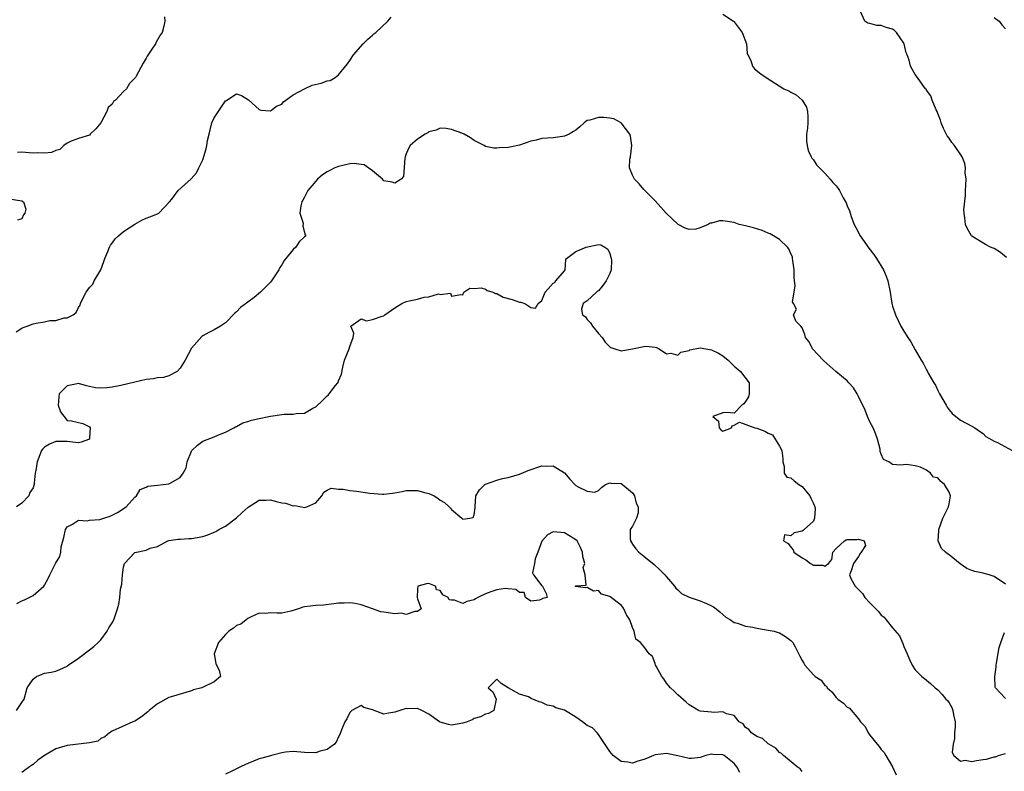
# Model space of a CAD drawing. Units: inches. Extents: x 2538000 to 2541000, y 1539000 to 1542000.
# Drawn here: x 2538187 to 2538361, y 1539936 to 1540069 of the extents above; entities that cross this region are included whole.
import ezdxf

# ---------------------------------------------------------------- set-up
doc = ezdxf.new("R2010")
doc.units = ezdxf.units.IN
doc.header["$MEASUREMENT"] = 0
doc.layers.add('LD25381539_2ft', color=143, linetype='Continuous')

msp = doc.modelspace()

# ---------------------------------------------------------------- linework, layer by layer
at = {"layer": 'LD25381539_2ft'}
for points, elevation in [([(2538186, 1540014), (2538187, 1540014.64), (2538187.25, 1540014.75), (2538187.93, 1540015), (2538189, 1540015.42), (2538189.54, 1540015.54), (2538191, 1540015.76), (2538191.98, 1540015.98), (2538193, 1540016), (2538194.48, 1540016.48), (2538195, 1540016.45), (2538196.07, 1540017), (2538196.6, 1540017.4), (2538197, 1540018.31), (2538197.3, 1540018.7), (2538197.38, 1540019), (2538197.68, 1540019.68), (2538198.36, 1540021), (2538199, 1540021.86), (2538199.56, 1540022.44), (2538199.78, 1540023), (2538201, 1540025), (2538201.53, 1540026.47), (2538201.68, 1540027), (2538202.19, 1540028.19), (2538202.5, 1540029), (2538202.69, 1540029.31), (2538203, 1540029.69), (2538203.54, 1540030.46), (2538204.09, 1540031), (2538205, 1540031.78), (2538207, 1540033.06), (2538208.24, 1540033.76), (2538209, 1540034.11), (2538209.66, 1540034.34), (2538211, 1540034.88), (2538211.23, 1540035), (2538213.1, 1540037), (2538213.51, 1540037.51), (2538214.63, 1540039), (2538216.94, 1540041.06), (2538217.87, 1540042.13), (2538218.32, 1540043), (2538219, 1540044.44), (2538219.6, 1540046.4), (2538219.72, 1540047), (2538219.87, 1540047.87), (2538220.11, 1540049), (2538220.61, 1540051), (2538221, 1540051.85), (2538223, 1540054.89), (2538223.09, 1540054.91), (2538223.27, 1540055), (2538225, 1540056.15), (2538225.84, 1540055.84), (2538227.08, 1540055.08), (2538229, 1540053.33), (2538229.26, 1540053.26), (2538231, 1540053.12), (2538232.06, 1540053.94), (2538233, 1540054.27), (2538233.29, 1540054.71), (2538235, 1540055.97), (2538237, 1540057), (2538238.35, 1540057.65), (2538239.96, 1540058.04), (2538241, 1540058.42), (2538241.51, 1540058.49), (2538242.4, 1540059), (2538243, 1540059.49), (2538244.58, 1540061.42), (2538245, 1540062), (2538245.65, 1540063), (2538247.39, 1540065), (2538248.19, 1540065.81), (2538249, 1540066.5), (2538249.26, 1540066.74), (2538249.6, 1540067), (2538251.76, 1540069), (2538252.32, 1540069.69)], 8674), ([(2538212.25, 1540069.75), (2538212.3, 1540069), (2538212.11, 1540068.11), (2538211.84, 1540067), (2538211.48, 1540066.52), (2538210.76, 1540065.24), (2538210.64, 1540065), (2538210.01, 1540064.01), (2538209.2, 1540062.79), (2538209, 1540062.42), (2538208.45, 1540061.55), (2538207.24, 1540059.24), (2538207.1, 1540059), (2538207.05, 1540058.95), (2538207, 1540058.88), (2538206.02, 1540057.98), (2538205.49, 1540057), (2538205, 1540056.54), (2538203.55, 1540055), (2538203.22, 1540054.78), (2538203, 1540054.31), (2538202.28, 1540053.72), (2538202.02, 1540053), (2538201, 1540051.02), (2538200.08, 1540049.92), (2538199.12, 1540049), (2538199, 1540048.82), (2538197, 1540048.23), (2538195.74, 1540047.74), (2538195, 1540047.38), (2538194.43, 1540047), (2538193.7, 1540046.3), (2538193, 1540046.1), (2538192.27, 1540045.73), (2538191, 1540045.61), (2538189.69, 1540045.69), (2538189, 1540045.65), (2538188.33, 1540045.67), (2538187, 1540045.77), (2538186.24, 1540045.76)], 8672), ([(2538311, 1540070.25), (2538312.89, 1540069), (2538313, 1540068.89), (2538314.42, 1540067), (2538315.14, 1540065), (2538315.29, 1540063.29), (2538315.95, 1540062.05), (2538316.21, 1540061), (2538316.56, 1540060.56), (2538317.68, 1540059.68), (2538318.62, 1540059), (2538321.75, 1540057), (2538322.63, 1540056.63), (2538323, 1540056.44), (2538323.93, 1540055.93), (2538325.02, 1540055.02), (2538325.76, 1540053.76), (2538325.98, 1540053), (2538326.03, 1540052.03), (2538326.01, 1540051), (2538325.94, 1540050.06), (2538325.79, 1540049), (2538325.77, 1540047.77), (2538325.89, 1540047), (2538326.07, 1540046.07), (2538326.61, 1540045), (2538326.72, 1540044.72), (2538327, 1540044.42), (2538327.55, 1540043.55), (2538328.07, 1540043), (2538329, 1540042.08), (2538329.97, 1540041), (2538330.43, 1540040.44), (2538331, 1540039.82), (2538331.36, 1540039.36), (2538331.59, 1540039), (2538332.26, 1540037.74), (2538332.81, 1540036.81), (2538333, 1540036.3), (2538333.39, 1540035.39), (2538333.49, 1540035), (2538333.76, 1540034.24), (2538334.24, 1540033), (2538334.49, 1540032.49), (2538335.28, 1540031), (2538336.82, 1540028.82), (2538337.7, 1540027.7), (2538338.17, 1540027), (2538339.42, 1540025), (2538339.88, 1540023.88), (2538340.19, 1540023), (2538340.56, 1540021), (2538340.86, 1540019), (2538341, 1540018.53), (2538341.5, 1540017), (2538342.49, 1540015), (2538343, 1540014.13), (2538343.7, 1540013), (2538344.22, 1540012.22), (2538345, 1540010.79), (2538346.06, 1540009), (2538346.43, 1540008.43), (2538347, 1540007.27), (2538347.11, 1540007.11), (2538347.3, 1540006.7), (2538348.28, 1540005), (2538348.57, 1540004.57), (2538349, 1540003.62), (2538349.33, 1540003), (2538350.47, 1540001), (2538350.67, 1540000.67), (2538351, 1540000.2), (2538351.57, 1539999.57), (2538352.18, 1539999), (2538353, 1539998.37), (2538355, 1539997.32), (2538355.53, 1539997), (2538356.4, 1539996.4), (2538357, 1539996.02), (2538357.5, 1539995.5), (2538359, 1539994.66), (2538359.56, 1539994.44), (2538362.14, 1539993)], 8674), ([(2538361.16, 1540027.16), (2538360.07, 1540028.07), (2538359, 1540028.73), (2538358.8, 1540028.8), (2538358.3, 1540029), (2538357.46, 1540029.46), (2538355, 1540030.96), (2538354.95, 1540031), (2538354.24, 1540032.24), (2538353.89, 1540033), (2538353.81, 1540034.19), (2538353.66, 1540035), (2538353.62, 1540035.62), (2538353.9, 1540038.1), (2538353.91, 1540039), (2538353.98, 1540039.98), (2538353.99, 1540041), (2538353.87, 1540042.13), (2538353.91, 1540043), (2538353.8, 1540043.8), (2538353.34, 1540045), (2538351.94, 1540047), (2538351.51, 1540047.51), (2538351, 1540048.27), (2538350.68, 1540048.68), (2538350, 1540050), (2538349.6, 1540051), (2538349.46, 1540051.46), (2538349, 1540052.62), (2538348.87, 1540053), (2538348.73, 1540053.27), (2538348.03, 1540055), (2538347.75, 1540055.75), (2538347, 1540056.78), (2538346.93, 1540056.93), (2538346.85, 1540057), (2538346.36, 1540057.64), (2538345.39, 1540059), (2538345, 1540059.52), (2538344.46, 1540060.46), (2538344.17, 1540061), (2538343.91, 1540062.09), (2538343.56, 1540063), (2538343.38, 1540063.38), (2538343.06, 1540065), (2538343, 1540065.1), (2538341.69, 1540067), (2538341.32, 1540067.32), (2538341, 1540067.55), (2538339.89, 1540067.89), (2538339, 1540068.22), (2538338.23, 1540068.23), (2538337, 1540068.58), (2538336.65, 1540068.65), (2538336.07, 1540069), (2538335.31, 1540070.69)], 8672), ([(2538359, 1540069.62), (2538359.87, 1540069), (2538360.35, 1540068.35), (2538361, 1540067.65)], 8670), ([(2538361, 1539969.34), (2538359, 1539970.72), (2538358.11, 1539971), (2538357.23, 1539971.23), (2538357, 1539971.31), (2538355.57, 1539971.57), (2538355, 1539971.78), (2538354.14, 1539972.14), (2538352.94, 1539972.94), (2538351, 1539974.54), (2538350.7, 1539974.7), (2538350.34, 1539975), (2538349.67, 1539975.67), (2538349.04, 1539977), (2538349.21, 1539978.79), (2538349.19, 1539979), (2538349.88, 1539981), (2538350.79, 1539982.79), (2538350.87, 1539983), (2538351, 1539983.53), (2538351.26, 1539985), (2538351, 1539985.65), (2538350.16, 1539987), (2538349.52, 1539987.52), (2538349, 1539988.14), (2538348.27, 1539988.27), (2538347.71, 1539989), (2538347, 1539989.54), (2538345.96, 1539990.04), (2538345, 1539990.31), (2538343.49, 1539990.51), (2538342.43, 1539990.43), (2538341, 1539990.52), (2538340.32, 1539991), (2538339.42, 1539991.42), (2538339, 1539992.35), (2538338.82, 1539992.82), (2538338.82, 1539993), (2538338.78, 1539993.22), (2538338.33, 1539995), (2538338, 1539996), (2538337.57, 1539997), (2538337, 1539998.07), (2538336.54, 1539999), (2538336.13, 1540000.13), (2538335, 1540002.55), (2538334.76, 1540003), (2538334.09, 1540004.09), (2538333.26, 1540005), (2538333, 1540005.32), (2538330.99, 1540007), (2538328.87, 1540008.87), (2538328.71, 1540009), (2538326.87, 1540011), (2538326.24, 1540012.24), (2538325.61, 1540013), (2538325.5, 1540013.5), (2538325, 1540014.73), (2538324.8, 1540015), (2538323.88, 1540015.88), (2538323.47, 1540017), (2538324, 1540018), (2538323.51, 1540019), (2538323.32, 1540019.32), (2538323.62, 1540021), (2538323.8, 1540022.2), (2538323.66, 1540023), (2538323.61, 1540023.61), (2538323.62, 1540025), (2538323.35, 1540026.65), (2538323.32, 1540027), (2538323.28, 1540027.28), (2538323, 1540027.78), (2538322.67, 1540028.67), (2538322.41, 1540029), (2538321, 1540030.35), (2538319.92, 1540031), (2538319.36, 1540031.36), (2538319, 1540031.49), (2538317.94, 1540031.94), (2538316.39, 1540032.39), (2538315, 1540032.74), (2538313.89, 1540033), (2538313, 1540033.33), (2538311, 1540033.65), (2538310.37, 1540033.63), (2538309, 1540033.24), (2538308.77, 1540033.23), (2538308.38, 1540033), (2538307, 1540032.42), (2538306.19, 1540032.19), (2538305, 1540032.13), (2538304.34, 1540032.34), (2538303.06, 1540033), (2538300.95, 1540035), (2538300.04, 1540036.04), (2538299, 1540037.16), (2538297, 1540039.19), (2538296.2, 1540040.2), (2538295.36, 1540041), (2538295, 1540041.7), (2538294.48, 1540043), (2538294.56, 1540044.56), (2538294.64, 1540045), (2538294.88, 1540047), (2538294.65, 1540048.65), (2538294.55, 1540049), (2538293.01, 1540051), (2538291.72, 1540051.72), (2538291, 1540051.83), (2538289.94, 1540051.94), (2538289, 1540051.96), (2538287.46, 1540051.46), (2538287, 1540051.38), (2538286.43, 1540051), (2538285.69, 1540050.31), (2538285, 1540049.72), (2538284.57, 1540049.43), (2538283.78, 1540049), (2538283, 1540048.63), (2538282.6, 1540048.6), (2538281, 1540048.35), (2538279, 1540048.23), (2538277.95, 1540047.95), (2538277, 1540047.77), (2538275, 1540047.02), (2538273.3, 1540046.7), (2538273, 1540046.61), (2538271.43, 1540046.57), (2538271, 1540046.5), (2538270.49, 1540046.49), (2538269, 1540046.82), (2538268.75, 1540047), (2538267, 1540047.88), (2538266.34, 1540048.34), (2538265.22, 1540049), (2538264.84, 1540049.16), (2538263, 1540049.82), (2538262.03, 1540049.97), (2538261, 1540050.05), (2538260.3, 1540049.7), (2538259, 1540049.38), (2538258.79, 1540049.21), (2538258.31, 1540049), (2538257, 1540048.12), (2538255.7, 1540047), (2538255.43, 1540046.57), (2538255, 1540045.52), (2538254.8, 1540045), (2538254.74, 1540044.74), (2538254.52, 1540041.48), (2538254.09, 1540041), (2538253, 1540040.29), (2538252.51, 1540040.51), (2538251, 1540040.75), (2538250.8, 1540041), (2538249, 1540042.51), (2538247.56, 1540043.56), (2538247, 1540043.6), (2538245.81, 1540043.81), (2538245, 1540043.75), (2538243, 1540043.29), (2538242.37, 1540043), (2538241.46, 1540042.54), (2538241, 1540042.29), (2538240.2, 1540041.8), (2538239.3, 1540041), (2538239, 1540040.68), (2538237.57, 1540039), (2538237, 1540037.85), (2538236.69, 1540037.31), (2538236.53, 1540037), (2538236.33, 1540036.33), (2538236.19, 1540035), (2538236.75, 1540033.25), (2538236.73, 1540032.73), (2538237.14, 1540031.14), (2538237.24, 1540031), (2538237, 1540030.82), (2538236.06, 1540029.94), (2538235.47, 1540029), (2538235, 1540028.59), (2538233.39, 1540026.61), (2538233, 1540025.86), (2538232.63, 1540025.37), (2538232.44, 1540025), (2538231.17, 1540023), (2538231, 1540022.81), (2538229.24, 1540021), (2538228.1, 1540020.1), (2538227, 1540019.27), (2538225.67, 1540018.33), (2538225, 1540017.53), (2538224.69, 1540017.31), (2538223, 1540015.59), (2538222.12, 1540015), (2538221, 1540014.35), (2538220.1, 1540013.9), (2538219, 1540013.28), (2538218.85, 1540013.15), (2538217, 1540011.12), (2538215.9, 1540009), (2538215, 1540007.54), (2538214.45, 1540007), (2538213, 1540006.21), (2538212.08, 1540005.92), (2538211, 1540005.83), (2538210.3, 1540005.7), (2538209, 1540005.54), (2538207, 1540005.12), (2538204.52, 1540004.52), (2538203, 1540004.2), (2538202.06, 1540004.06), (2538201, 1540004.01), (2538200.06, 1540004.06), (2538199, 1540004.32), (2538198.43, 1540004.43), (2538197, 1540004.85), (2538196.8, 1540004.8), (2538195, 1540004.47), (2538193.61, 1540003), (2538193.54, 1540002.46), (2538193.42, 1540001), (2538193.83, 1539999.83), (2538195, 1539998.28), (2538195.78, 1539998.22), (2538197.77, 1539997.77), (2538199, 1539997.16), (2538199.12, 1539997), (2538199, 1539995.24), (2538198.95, 1539995), (2538197.5, 1539994.5), (2538197, 1539994.35), (2538195.49, 1539994.51), (2538195, 1539994.58), (2538193.42, 1539994.58), (2538193, 1539994.6), (2538191.91, 1539994.09), (2538191, 1539993.57), (2538190.71, 1539993.29), (2538190.5, 1539993), (2538190.21, 1539992.21), (2538189.71, 1539991), (2538189.48, 1539989.48), (2538189.39, 1539989), (2538189.2, 1539987.2), (2538189.17, 1539987), (2538189, 1539986.37), (2538188.45, 1539985.55), (2538188.22, 1539985), (2538187, 1539983.67), (2538186.06, 1539983)], 8676), ([(2538184.42, 1540037.58), (2538187, 1540037.21), (2538187.32, 1540037), (2538187.7, 1540035.7), (2538187.56, 1540035), (2538187.31, 1540034.69), (2538187, 1540034), (2538186.26, 1540033.74)], 8672), ([(2538186.1, 1539965.9), (2538187, 1539966.38), (2538187.45, 1539966.55), (2538189, 1539967.35), (2538190.89, 1539969), (2538191, 1539969.16), (2538191.66, 1539970.34), (2538191.94, 1539971), (2538192.99, 1539973), (2538193.74, 1539974.26), (2538193.89, 1539975), (2538193.96, 1539975.96), (2538194.42, 1539977.58), (2538194.71, 1539979), (2538195, 1539979.49), (2538195.97, 1539979.97), (2538197, 1539980.65), (2538198.56, 1539980.56), (2538199, 1539980.65), (2538200.81, 1539980.81), (2538201, 1539980.85), (2538201.51, 1539981), (2538202.61, 1539981.39), (2538203, 1539981.56), (2538203.95, 1539982.05), (2538205.45, 1539983), (2538207, 1539984.76), (2538207.3, 1539985), (2538207.91, 1539986.09), (2538209, 1539986.52), (2538209.3, 1539986.7), (2538211, 1539986.84), (2538213, 1539987.07), (2538213.24, 1539987.24), (2538215, 1539988.19), (2538215.55, 1539989), (2538216.05, 1539989.95), (2538216.26, 1539991), (2538217, 1539992.89), (2538217.07, 1539993), (2538218.08, 1539993.92), (2538219, 1539994.65), (2538221, 1539995.39), (2538221.69, 1539995.69), (2538223, 1539996.22), (2538224.52, 1539997), (2538224.81, 1539997.19), (2538225, 1539997.27), (2538226.11, 1539997.89), (2538227, 1539998.12), (2538227.64, 1539998.36), (2538229, 1539998.66), (2538230.67, 1539999), (2538231, 1539999.1), (2538233, 1539999.39), (2538233.42, 1539999.42), (2538235, 1539999.41), (2538235.54, 1539999.54), (2538237, 1539999.6), (2538238.49, 1540000.49), (2538239, 1540000.73), (2538240.18, 1540001.82), (2538241, 1540002.67), (2538241.18, 1540002.82), (2538241.34, 1540003), (2538242.48, 1540004.48), (2538242.91, 1540005), (2538242.94, 1540005.06), (2538243, 1540005.32), (2538243.52, 1540006.48), (2538243.75, 1540007.75), (2538244.05, 1540009), (2538244.89, 1540011), (2538245, 1540011.4), (2538245.63, 1540013), (2538245.74, 1540013.74), (2538245.17, 1540015), (2538247, 1540016.29), (2538247.95, 1540015.95), (2538249, 1540016.18), (2538250.75, 1540016.75), (2538251, 1540016.85), (2538251.19, 1540017), (2538253, 1540018.26), (2538254.22, 1540019), (2538255, 1540019.35), (2538255.5, 1540019.5), (2538257, 1540019.81), (2538258.16, 1540020.16), (2538259, 1540020.18), (2538260.72, 1540020.72), (2538261, 1540020.62), (2538262.82, 1540020.82), (2538263, 1540020.32), (2538264.62, 1540020.62), (2538265, 1540020.57), (2538265.19, 1540021), (2538266.25, 1540021.75), (2538267, 1540021.66), (2538268.22, 1540021.78), (2538269, 1540021.54), (2538269.33, 1540021.33), (2538270.33, 1540021), (2538270.78, 1540020.78), (2538271, 1540020.76), (2538272.16, 1540020.16), (2538273.71, 1540019.71), (2538275, 1540019.24), (2538275.27, 1540019.27), (2538275.96, 1540019), (2538277, 1540018.33), (2538277.83, 1540018.17), (2538278.32, 1540019), (2538279, 1540019.54), (2538279.58, 1540021), (2538281, 1540022.6), (2538281.26, 1540022.74), (2538281.43, 1540023), (2538283, 1540024.78), (2538283.12, 1540025), (2538283.19, 1540026.81), (2538283.31, 1540027), (2538285, 1540028.19), (2538286.79, 1540029), (2538289, 1540029.45), (2538289.4, 1540029.4), (2538290.09, 1540029), (2538290.62, 1540028.62), (2538291, 1540027.87), (2538291.25, 1540027), (2538291.27, 1540026.73), (2538291.23, 1540025), (2538291, 1540024.3), (2538290.36, 1540023), (2538289.79, 1540022.21), (2538289, 1540021.27), (2538288.81, 1540021.19), (2538288.63, 1540021), (2538287, 1540019.46), (2538286.27, 1540019), (2538286.01, 1540017.99), (2538286.19, 1540017), (2538286.68, 1540016.68), (2538287, 1540016.2), (2538287.58, 1540015.58), (2538287.92, 1540015), (2538289, 1540013.68), (2538289.65, 1540013), (2538290.18, 1540012.18), (2538291, 1540011.35), (2538291.2, 1540011.2), (2538291.9, 1540011), (2538293, 1540010.64), (2538293.29, 1540010.7), (2538295, 1540011), (2538297, 1540011.41), (2538297.45, 1540011.45), (2538299, 1540011.3), (2538299.23, 1540011.23), (2538299.73, 1540011), (2538301, 1540010.12), (2538301.79, 1540010.21), (2538303, 1540009.89), (2538303.58, 1540010.42), (2538305, 1540010.72), (2538305.17, 1540010.83), (2538307, 1540011.17), (2538309, 1540010.84), (2538310.21, 1540010.21), (2538311, 1540009.73), (2538311.95, 1540009), (2538312.46, 1540008.46), (2538313, 1540007.94), (2538314.11, 1540007), (2538315.62, 1540005), (2538315.63, 1540003.63), (2538315.65, 1540003), (2538315.52, 1540002.48), (2538315, 1540001.66), (2538314.72, 1540001.28), (2538314.34, 1540001), (2538313, 1539999.6), (2538311.72, 1539999.72), (2538311, 1539999.65), (2538309.23, 1539999), (2538310.2, 1539998.2), (2538310.32, 1539997), (2538310.63, 1539996.63), (2538311, 1539996.41), (2538312.54, 1539997), (2538312.62, 1539997.38), (2538313, 1539997.47), (2538313.96, 1539998.04), (2538316.65, 1539997), (2538317, 1539996.93), (2538318.42, 1539996.42), (2538319, 1539996.07), (2538319.78, 1539995.78), (2538321, 1539993.79), (2538321.41, 1539993), (2538321.58, 1539991.58), (2538321.58, 1539991), (2538321.85, 1539990.15), (2538321.82, 1539989), (2538322.28, 1539988.28), (2538323, 1539988.13), (2538323.61, 1539987.61), (2538324.44, 1539987), (2538325, 1539986.64), (2538326.38, 1539985), (2538326.55, 1539984.55), (2538327, 1539983.64), (2538327.23, 1539983), (2538327.29, 1539982.71), (2538327.22, 1539981), (2538327, 1539980.49), (2538325.34, 1539979), (2538325.18, 1539978.82), (2538325, 1539978.73), (2538323.6, 1539978.4), (2538323, 1539977.91), (2538321.9, 1539978.1), (2538321.7, 1539977), (2538322.53, 1539976.53), (2538323, 1539975.87), (2538323.43, 1539975.43), (2538323.55, 1539975), (2538325, 1539974.01), (2538325.67, 1539973.67), (2538326.46, 1539973), (2538326.82, 1539972.82), (2538327, 1539972.71), (2538328.68, 1539972.68), (2538329, 1539972.55), (2538329.66, 1539973), (2538330.27, 1539973.73), (2538330.46, 1539975), (2538331, 1539975.67), (2538332.48, 1539977), (2538332.8, 1539977.2), (2538333, 1539977.23), (2538334.74, 1539977.26), (2538335, 1539977.32), (2538336, 1539977), (2538336.19, 1539976.19), (2538335.47, 1539975), (2538335.25, 1539974.75), (2538335, 1539974.23), (2538334.08, 1539973), (2538333.67, 1539971.67), (2538333.38, 1539971), (2538333.65, 1539970.35), (2538334.37, 1539969), (2538334.71, 1539968.71), (2538335, 1539968.37), (2538335.68, 1539967.68), (2538336.12, 1539967), (2538337, 1539966.03), (2538338.51, 1539964.51), (2538339, 1539963.87), (2538339.52, 1539963.52), (2538339.86, 1539963), (2538341, 1539961.63), (2538342.21, 1539960.21), (2538342.84, 1539958.83), (2538343, 1539958.33), (2538343.6, 1539957), (2538343.98, 1539955.98), (2538344.46, 1539955), (2538345, 1539954.18), (2538346.16, 1539953), (2538346.64, 1539952.64), (2538347, 1539952.33), (2538347.74, 1539951.74), (2538348.55, 1539951), (2538349, 1539950.64), (2538349.79, 1539949.79), (2538350.45, 1539949), (2538350.72, 1539948.73), (2538351, 1539948.34), (2538351.51, 1539947.51), (2538351.69, 1539947), (2538351.77, 1539946.23), (2538352.09, 1539945), (2538352.07, 1539944.07), (2538351.98, 1539943), (2538351.98, 1539942.02), (2538351.72, 1539941), (2538351.53, 1539939.53), (2538351.86, 1539939), (2538353, 1539938.01), (2538353.83, 1539938.17), (2538355, 1539937.97), (2538355.86, 1539938.14), (2538357, 1539938.29), (2538357.61, 1539938.39), (2538359, 1539938.76), (2538359.2, 1539938.8), (2538359.76, 1539939), (2538361, 1539939.37)], 8678), ([(2538186.07, 1539947), (2538187, 1539948.39), (2538187.39, 1539949), (2538187.96, 1539951), (2538189, 1539952.54), (2538189.6, 1539953), (2538190.61, 1539953.39), (2538191, 1539953.59), (2538192.22, 1539953.78), (2538193, 1539953.96), (2538193.75, 1539954.25), (2538195, 1539954.8), (2538195.23, 1539955), (2538197, 1539956.24), (2538199, 1539957.71), (2538199.72, 1539958.28), (2538200.52, 1539959), (2538201, 1539959.5), (2538202.09, 1539961), (2538202.41, 1539961.59), (2538203, 1539962.5), (2538203.27, 1539963), (2538203.95, 1539965), (2538204.19, 1539965.81), (2538204.35, 1539967), (2538204.47, 1539968.47), (2538204.68, 1539969.32), (2538204.8, 1539971), (2538205, 1539972.33), (2538205.17, 1539973), (2538207, 1539974.92), (2538209, 1539975.38), (2538209.73, 1539975.73), (2538211, 1539976.01), (2538212.81, 1539977), (2538213, 1539977.08), (2538214.67, 1539977.33), (2538215, 1539977.31), (2538216.57, 1539977.43), (2538217, 1539977.4), (2538219, 1539977.78), (2538219.92, 1539978.08), (2538221, 1539978.52), (2538221.32, 1539978.68), (2538221.85, 1539979), (2538223, 1539979.6), (2538225, 1539981.08), (2538225.97, 1539982.03), (2538227.06, 1539982.94), (2538229, 1539984.21), (2538230.19, 1539984.19), (2538231, 1539984.28), (2538232, 1539984), (2538233, 1539983.76), (2538233.66, 1539983.66), (2538235, 1539983.21), (2538235.26, 1539983.26), (2538236.47, 1539983), (2538237, 1539982.92), (2538237.44, 1539983), (2538239, 1539983.76), (2538240.06, 1539985), (2538240.39, 1539985.61), (2538241, 1539985.97), (2538241.69, 1539986.31), (2538243, 1539986.14), (2538243.86, 1539986.14), (2538245, 1539985.91), (2538246.22, 1539985.78), (2538248.55, 1539985.45), (2538250.73, 1539985.27), (2538251, 1539985.28), (2538252.57, 1539985.43), (2538253, 1539985.52), (2538254.27, 1539985.73), (2538255, 1539985.91), (2538256.1, 1539985.9), (2538257, 1539985.93), (2538258.47, 1539985.53), (2538259, 1539985.4), (2538259.91, 1539985), (2538260.57, 1539984.57), (2538261, 1539984.22), (2538261.77, 1539983.77), (2538262.58, 1539983), (2538262.82, 1539982.82), (2538263, 1539982.57), (2538264.8, 1539981), (2538265, 1539980.85), (2538266.21, 1539981), (2538266.85, 1539981.15), (2538267, 1539981.6), (2538267.17, 1539982.83), (2538267.16, 1539983), (2538267.28, 1539985), (2538267.95, 1539986.05), (2538268.92, 1539987), (2538269, 1539987.05), (2538271, 1539987.77), (2538272.02, 1539988.02), (2538273, 1539988.22), (2538275, 1539988.8), (2538276.56, 1539989.44), (2538279, 1539990.29), (2538279.76, 1539990.24), (2538281, 1539990.28), (2538283, 1539989.02), (2538283.94, 1539987.94), (2538284.8, 1539987), (2538285, 1539986.82), (2538285.42, 1539986.58), (2538287, 1539985.81), (2538288.37, 1539985.63), (2538289, 1539985.89), (2538289.55, 1539986.45), (2538290.23, 1539987), (2538291, 1539987.26), (2538291.2, 1539987.2), (2538293, 1539987.15), (2538293.22, 1539987), (2538295, 1539985.53), (2538295.36, 1539985), (2538295.66, 1539983.66), (2538295.99, 1539983), (2538296.03, 1539981.97), (2538295.7, 1539981), (2538295, 1539979.62), (2538294.6, 1539979), (2538294.57, 1539977.43), (2538294.67, 1539977), (2538295, 1539976.42), (2538295.62, 1539975.62), (2538296.14, 1539975), (2538297, 1539974.32), (2538298.84, 1539972.84), (2538299.87, 1539971.87), (2538300.74, 1539971), (2538301, 1539970.64), (2538302.42, 1539969), (2538302.66, 1539968.66), (2538303, 1539968.34), (2538303.67, 1539967.67), (2538305.01, 1539967.01), (2538307, 1539966.37), (2538308.07, 1539965.93), (2538309, 1539965.52), (2538309.33, 1539965.33), (2538309.8, 1539965), (2538310.43, 1539964.43), (2538311, 1539963.97), (2538311.52, 1539963.52), (2538312.36, 1539963), (2538313, 1539962.53), (2538313.57, 1539962.43), (2538315, 1539961.9), (2538316.3, 1539961.7), (2538317, 1539961.53), (2538319, 1539961.21), (2538320.05, 1539961), (2538320.79, 1539960.79), (2538321, 1539960.7), (2538322.06, 1539960.06), (2538323, 1539959.36), (2538323.2, 1539959.2), (2538323.38, 1539959), (2538323.75, 1539958.25), (2538324.62, 1539956.62), (2538325, 1539955.82), (2538325.33, 1539955.33), (2538325.46, 1539955), (2538327, 1539953.29), (2538327.33, 1539953), (2538328.35, 1539952.35), (2538329, 1539951.43), (2538329.29, 1539951.29), (2538329.42, 1539951), (2538330.28, 1539950.28), (2538331, 1539949.3), (2538331.33, 1539949), (2538332.3, 1539948.3), (2538333, 1539947.57), (2538333.37, 1539947.37), (2538335, 1539945.52), (2538335.32, 1539945), (2538336.13, 1539944.13), (2538336.68, 1539943), (2538337, 1539942.63), (2538338.26, 1539941), (2538338.61, 1539940.61), (2538339, 1539940.1), (2538339.54, 1539939.54), (2538339.84, 1539939), (2538341.01, 1539937), (2538341.61, 1539935.61)], 8680), ([(2538325, 1539936.2), (2538324.66, 1539936.66), (2538324.12, 1539937), (2538321.71, 1539939), (2538321.34, 1539939.34), (2538321, 1539939.57), (2538320.34, 1539940.34), (2538319.11, 1539941), (2538319, 1539941.07), (2538318.02, 1539942.02), (2538317, 1539942.36), (2538316.07, 1539943), (2538315.61, 1539943.61), (2538315, 1539944), (2538314.6, 1539944.6), (2538313.9, 1539945), (2538313, 1539946.1), (2538311.63, 1539946.37), (2538311, 1539946.72), (2538309.39, 1539946.61), (2538309, 1539946.7), (2538307, 1539946.87), (2538306.66, 1539947), (2538305.6, 1539947.6), (2538305, 1539947.98), (2538304.48, 1539948.48), (2538303, 1539949.77), (2538302.4, 1539950.4), (2538301.72, 1539951), (2538301.4, 1539951.4), (2538301, 1539951.79), (2538300.56, 1539952.56), (2538300.22, 1539953), (2538299.18, 1539954.82), (2538299.1, 1539955), (2538299.08, 1539955.08), (2538299, 1539955.27), (2538298.52, 1539956.52), (2538297.97, 1539957), (2538297, 1539958.31), (2538296.4, 1539959), (2538295.6, 1539959.6), (2538295.29, 1539961), (2538295, 1539961.69), (2538294.56, 1539963), (2538293.94, 1539963.94), (2538293.5, 1539965), (2538293.28, 1539965.28), (2538293, 1539965.6), (2538291.07, 1539967.07), (2538291, 1539967.13), (2538289.55, 1539967.55), (2538289, 1539968.21), (2538288.11, 1539968.11), (2538287, 1539968.77), (2538286.69, 1539968.69), (2538284.92, 1539968.92), (2538284.87, 1539969), (2538284.98, 1539969.02), (2538285, 1539969.05), (2538286.82, 1539969.18), (2538286.61, 1539971), (2538286.31, 1539972.31), (2538286.57, 1539973), (2538286.21, 1539974.21), (2538286.17, 1539975), (2538285.84, 1539975.84), (2538285.21, 1539977), (2538285, 1539977.21), (2538284.53, 1539977.47), (2538283, 1539978.44), (2538281, 1539978.59), (2538279.95, 1539978.05), (2538279, 1539976.97), (2538278.27, 1539975), (2538277.81, 1539973.81), (2538277.68, 1539973), (2538277.33, 1539971.33), (2538277.47, 1539971), (2538279, 1539969.04), (2538279.09, 1539969), (2538279.71, 1539967.71), (2538279.89, 1539967), (2538279.17, 1539966.83), (2538279, 1539966.68), (2538278.5, 1539966.5), (2538277, 1539966.34), (2538276.09, 1539967), (2538275.87, 1539967.87), (2538275, 1539967.84), (2538274.4, 1539968.4), (2538273, 1539968.52), (2538272.55, 1539968.55), (2538271, 1539968.36), (2538269.97, 1539967.97), (2538269, 1539967.64), (2538267.64, 1539967), (2538267.24, 1539966.76), (2538267, 1539966.58), (2538265.73, 1539966.27), (2538265, 1539965.94), (2538263.52, 1539966.48), (2538263, 1539966.52), (2538262.57, 1539966.57), (2538262.43, 1539967), (2538261.48, 1539967.48), (2538261, 1539968.19), (2538260.32, 1539968.32), (2538260.15, 1539969), (2538259, 1539969.45), (2538258.6, 1539969.4), (2538257.04, 1539969), (2538257, 1539968.51), (2538256.95, 1539967), (2538257, 1539966.75), (2538257.66, 1539965), (2538257, 1539964.49), (2538256.53, 1539964.53), (2538255, 1539963.97), (2538254.18, 1539964.18), (2538253, 1539964.1), (2538251, 1539964.38), (2538250.47, 1539964.47), (2538249, 1539964.96), (2538247, 1539965.69), (2538245.93, 1539965.93), (2538245, 1539966.05), (2538244.01, 1539965.99), (2538243, 1539965.96), (2538242.17, 1539965.83), (2538240.37, 1539965.63), (2538239, 1539965.56), (2538237, 1539965.32), (2538236.72, 1539965.28), (2538235.91, 1539965), (2538234.59, 1539964.59), (2538233, 1539964.2), (2538232.18, 1539964.18), (2538231, 1539964.24), (2538230.17, 1539964.17), (2538229, 1539964.21), (2538227.47, 1539963.47), (2538227, 1539963.26), (2538226.71, 1539963), (2538225.73, 1539962.27), (2538225, 1539962), (2538224.43, 1539961.57), (2538223.63, 1539961), (2538223, 1539960.46), (2538221.81, 1539959), (2538221.02, 1539957), (2538221.29, 1539955.29), (2538221.46, 1539955), (2538221.89, 1539954.11), (2538222.17, 1539953), (2538221, 1539952.04), (2538218.87, 1539951), (2538217.38, 1539950.62), (2538217, 1539950.44), (2538213.4, 1539949.4), (2538213, 1539949.26), (2538211, 1539948.16), (2538209.5, 1539947), (2538209.27, 1539946.73), (2538208.17, 1539945.83), (2538207, 1539945.12), (2538206.62, 1539945), (2538203, 1539943.3), (2538202.53, 1539943), (2538201.7, 1539942.3), (2538201, 1539942), (2538200.44, 1539941.56), (2538199, 1539941.23), (2538195, 1539940.77), (2538193, 1539940.19), (2538191, 1539939.03), (2538189.82, 1539938.18), (2538189, 1539937.42), (2538188.74, 1539937.26), (2538188.36, 1539937), (2538187, 1539936.01)], 8682), ([(2538361, 1539949.1), (2538359.22, 1539951), (2538359.13, 1539951.13), (2538359.07, 1539953), (2538359.35, 1539954.65), (2538359.32, 1539955), (2538359.38, 1539955.38), (2538359.88, 1539958.12), (2538360.15, 1539959), (2538360.77, 1539960.77)], 8676), ([(2538314.01, 1539936.01), (2538313.47, 1539937), (2538313, 1539937.6), (2538311.21, 1539939), (2538311, 1539939.13), (2538309.2, 1539939.2), (2538309, 1539939.25), (2538307.98, 1539939), (2538307, 1539938.64), (2538305.51, 1539938.49), (2538305, 1539938.5), (2538303, 1539938.95), (2538301, 1539939.38), (2538299, 1539939.12), (2538298.74, 1539939), (2538297.51, 1539938.49), (2538297, 1539938.29), (2538295.97, 1539938.03), (2538295, 1539937.65), (2538294.16, 1539937.84), (2538293, 1539937.96), (2538291.56, 1539939), (2538291, 1539939.71), (2538289, 1539942.74), (2538288.78, 1539943), (2538287.92, 1539943.92), (2538287, 1539944.3), (2538286.17, 1539945), (2538285, 1539945.78), (2538283, 1539947.05), (2538281.46, 1539947.46), (2538281, 1539947.74), (2538279.93, 1539947.93), (2538279, 1539948.39), (2538278.5, 1539948.5), (2538277.11, 1539949.11), (2538276.63, 1539949.37), (2538275, 1539949.9), (2538273, 1539950.98), (2538271.76, 1539951.76), (2538271, 1539952.53), (2538269.5, 1539951), (2538270.3, 1539950.3), (2538270.87, 1539949), (2538270.46, 1539947), (2538269.53, 1539946.47), (2538269, 1539946.35), (2538268.15, 1539945.85), (2538267, 1539945.56), (2538266.65, 1539945.35), (2538265.79, 1539945), (2538265, 1539944.73), (2538263, 1539944.37), (2538262.48, 1539944.48), (2538261, 1539944.92), (2538260.85, 1539945), (2538259, 1539946.32), (2538257.75, 1539947), (2538257, 1539947.32), (2538255.3, 1539947.3), (2538255, 1539947.33), (2538253.85, 1539947), (2538253, 1539946.66), (2538251.55, 1539946.45), (2538251, 1539946.34), (2538249.32, 1539947), (2538249.07, 1539947.07), (2538249, 1539947.11), (2538247.5, 1539947.5), (2538247, 1539947.85), (2538245.39, 1539947), (2538245, 1539946.65), (2538244.47, 1539945.53), (2538244.12, 1539945), (2538243.53, 1539943.53), (2538243.25, 1539942.75), (2538243, 1539942.31), (2538242.62, 1539941.38), (2538242.33, 1539941), (2538241, 1539940.05), (2538239.77, 1539939.77), (2538239, 1539939.5), (2538237, 1539939.53), (2538235, 1539939.7), (2538233.63, 1539939.63), (2538233, 1539939.51), (2538231.18, 1539939), (2538231, 1539938.97), (2538229.48, 1539938.52), (2538229, 1539938.41), (2538227.97, 1539938.03), (2538227, 1539937.6), (2538226.55, 1539937.45), (2538225.69, 1539937), (2538224.29, 1539936.29), (2538223, 1539935.73)], 8684)]:
    msp.add_lwpolyline(points, dxfattribs=dict(at, elevation=elevation))

doc.saveas('drawing.dxf')
